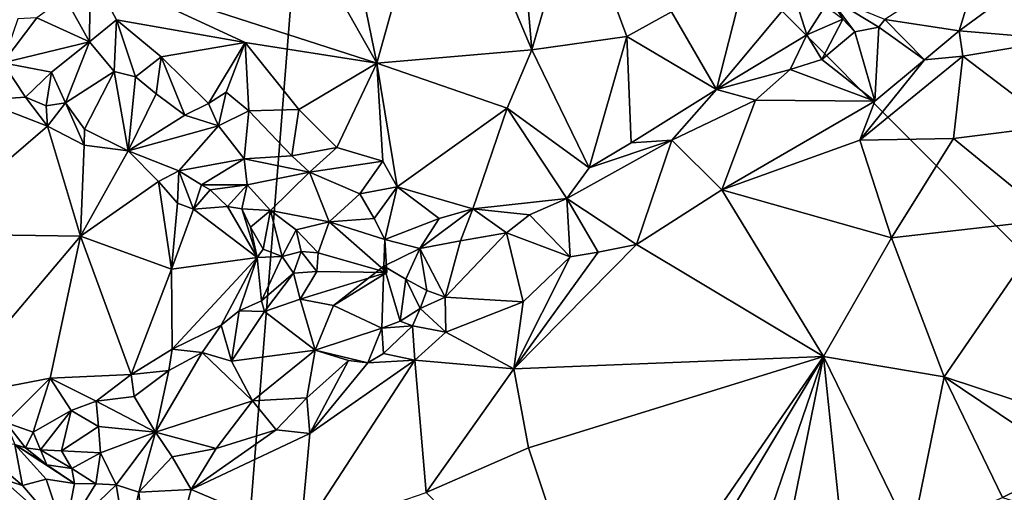
# Model space of a CAD drawing. Units: metres. Extents: x 24.76 to 30.6, y -2.3 to 6.04.
# Drawn here: x 28.56 to 29.62, y -0.56 to -0.05 of the extents above; entities that cross this region are included whole.
import ezdxf

# ---------------------------------------------------------------- set-up
doc = ezdxf.new("R2010")
doc.units = ezdxf.units.M

msp = doc.modelspace()

# ---------------------------------------------------------------- linework, layer by layer
at = {"layer": '1'}
for points in [[(27.7579, -1.1039, -1.4924), (27.6916, -0.0049, -1.5092), (28.8949, 0.4519, -1.5231)], [(27.7579, -1.1039, -1.4924), (28.8949, 0.4519, -1.5231), (28.702, -1.9789, -1.4819)], [(28.702, -1.9789, -1.4819), (28.8949, 0.4519, -1.5231), (30.138, -0.7953, -1.5034)], [(30.138, -0.7953, -1.5034), (28.8949, 0.4519, -1.5231), (30.3589, -0.3547, -1.5111)], [(30.3589, -0.3547, -1.5111), (28.8949, 0.4519, -1.5231), (30.1462, 0.1777, -1.5195)], [(28.6405, 0.0038, 0.5922), (28.9491, -0.096, 0.4056), (28.7337, 0.2842, 0.5406)], [(28.7337, 0.2842, 0.5406), (28.9491, -0.096, 0.4056), (28.892, 0.1823, 0.4425)], [(28.892, 0.1823, 0.4425), (28.9491, -0.096, 0.4056), (29.0177, 0.1507, 0.373)], [(28.9491, -0.096, 0.4056), (29.1157, -0.0817, 0.3107), (29.0177, 0.1507, 0.373)], [(29.1157, -0.0817, 0.3107), (29.1011, 0.0916, 0.324), (29.0177, 0.1507, 0.373)], [(29.1011, 0.0916, 0.324), (29.1157, -0.0817, 0.3107), (29.1627, 0.0817, 0.2883)], [(29.1627, 0.0817, 0.2883), (29.1157, -0.0817, 0.3107), (29.2179, -0.0673, 0.2488)], [(29.1627, 0.0817, 0.2883), (29.2179, -0.0673, 0.2488), (29.2661, -0.0406, 0.2236)], [(29.4956, -0.0488, 0.0335), (29.5755, -0.0613, 0.0532), (29.5996, 0.0183, -0.0301)], [(29.5996, 0.0183, -0.0301), (29.5755, -0.0613, 0.0532), (29.65, -0.0064, 0.0137)], [(28.6135, -0.0248, 0.6015), (28.64, -0.0729, 0.558), (28.6405, 0.0038, 0.5922)], [(28.6405, 0.0038, 0.5922), (28.64, -0.0729, 0.558), (28.6688, -0.0495, 0.5674)], [(28.6405, 0.0038, 0.5922), (28.6688, -0.0495, 0.5674), (28.8075, -0.0737, 0.4876)], [(28.6405, 0.0038, 0.5922), (28.8075, -0.0737, 0.4876), (28.9491, -0.096, 0.4056)], [(29.3453, -0.003, 0.1748), (29.2661, -0.0406, 0.2236), (29.3142, -0.1244, 0.1675)], [(29.3453, -0.003, 0.1748), (29.3142, -0.1244, 0.1675), (29.3982, -0.0236, 0.136)], [(29.65, -0.0064, 0.0137), (29.5755, -0.0613, 0.0532), (29.687, -0.0705, 0.0401)], [(28.6135, -0.0248, 0.6015), (28.5831, -0.0472, 0.5924), (28.64, -0.0729, 0.558)], [(29.3982, -0.0236, 0.136), (29.3142, -0.1244, 0.1675), (29.4116, -0.0654, 0.1187)], [(29.3982, -0.0236, 0.136), (29.4116, -0.0654, 0.1187), (29.4314, -0.0345, 0.1068)], [(29.4503, -0.0485, 0.0928), (29.463, -0.0624, 0.0881), (29.4344, -0.024, 0.0882)], [(29.4344, -0.024, 0.0882), (29.463, -0.0624, 0.0881), (29.4889, -0.0573, 0.0629)], [(29.4344, -0.024, 0.0882), (29.4889, -0.0573, 0.0629), (29.4956, -0.0488, 0.0335)], [(29.2179, -0.0673, 0.2488), (29.3142, -0.1244, 0.1675), (29.2661, -0.0406, 0.2236)], [(29.4116, -0.0654, 0.1187), (29.4503, -0.0485, 0.0928), (29.4314, -0.0345, 0.1068)], [(28.5628, -0.0483, 0.5912), (28.5466, -0.0955, 0.5235), (28.5831, -0.0472, 0.5924)], [(28.5831, -0.0472, 0.5924), (28.5466, -0.0955, 0.5235), (28.64, -0.0729, 0.558)], [(28.64, -0.0729, 0.558), (28.6665, -0.1049, 0.5283), (28.6688, -0.0495, 0.5674)], [(28.6688, -0.0495, 0.5674), (28.6665, -0.1049, 0.5283), (28.6892, -0.1108, 0.5223)], [(28.6688, -0.0495, 0.5674), (28.6892, -0.1108, 0.5223), (28.7171, -0.0892, 0.5321)], [(28.6688, -0.0495, 0.5674), (28.7171, -0.0892, 0.5321), (28.8075, -0.0737, 0.4876)], [(29.4503, -0.0485, 0.0928), (29.4116, -0.0654, 0.1187), (29.4278, -0.092, 0.1113)], [(29.4503, -0.0485, 0.0928), (29.4278, -0.092, 0.1113), (29.463, -0.0624, 0.0881)], [(29.4956, -0.0488, 0.0335), (29.4889, -0.0573, 0.0629), (29.5381, -0.0925, 0.0808)], [(29.4956, -0.0488, 0.0335), (29.5381, -0.0925, 0.0808), (29.5755, -0.0613, 0.0532)], [(29.463, -0.0624, 0.0881), (29.4278, -0.092, 0.1113), (29.4848, -0.1367, 0.1237)], [(29.463, -0.0624, 0.0881), (29.4848, -0.1367, 0.1237), (29.4889, -0.0573, 0.0629)], [(29.4889, -0.0573, 0.0629), (29.4848, -0.1367, 0.1237), (29.5381, -0.0925, 0.0808)], [(29.5755, -0.0613, 0.0532), (29.5381, -0.0925, 0.0808), (29.5794, -0.0883, 0.0691)], [(29.5755, -0.0613, 0.0532), (29.5794, -0.0883, 0.0691), (29.687, -0.0705, 0.0401)], [(28.5466, -0.0955, 0.5235), (28.599, -0.1058, 0.5126), (28.64, -0.0729, 0.558)], [(28.599, -0.1058, 0.5126), (28.6139, -0.1386, 0.4728), (28.64, -0.0729, 0.558)], [(28.64, -0.0729, 0.558), (28.6139, -0.1386, 0.4728), (28.6665, -0.1049, 0.5283)], [(28.7171, -0.0892, 0.5321), (28.7678, -0.1394, 0.4858), (28.8075, -0.0737, 0.4876)], [(28.8075, -0.0737, 0.4876), (28.7678, -0.1394, 0.4858), (28.7868, -0.1273, 0.4866)], [(28.8075, -0.0737, 0.4876), (28.7868, -0.1273, 0.4866), (28.8114, -0.1472, 0.4694)], [(28.8075, -0.0737, 0.4876), (28.8114, -0.1472, 0.4694), (28.865, -0.1458, 0.4456)], [(28.8075, -0.0737, 0.4876), (28.865, -0.1458, 0.4456), (28.9491, -0.096, 0.4056)], [(29.1157, -0.0817, 0.3107), (29.1775, -0.2087, 0.2408), (29.2179, -0.0673, 0.2488)], [(29.1775, -0.2087, 0.2408), (29.2224, -0.1818, 0.2138), (29.2179, -0.0673, 0.2488)], [(29.2179, -0.0673, 0.2488), (29.2224, -0.1818, 0.2138), (29.3142, -0.1244, 0.1675)], [(29.4116, -0.0654, 0.1187), (29.3142, -0.1244, 0.1675), (29.3937, -0.1026, 0.1273)], [(29.3937, -0.1026, 0.1273), (29.4278, -0.092, 0.1113), (29.4116, -0.0654, 0.1187)], [(29.5794, -0.0883, 0.0691), (29.6778, -0.1632, 0.0633), (29.687, -0.0705, 0.0401)], [(28.9491, -0.096, 0.4056), (29.089, -0.1445, 0.3173), (29.1157, -0.0817, 0.3107)], [(29.1157, -0.0817, 0.3107), (29.089, -0.1445, 0.3173), (29.1775, -0.2087, 0.2408)], [(28.7171, -0.0892, 0.5321), (28.6892, -0.1108, 0.5223), (28.7116, -0.129, 0.5016)], [(28.7171, -0.0892, 0.5321), (28.7116, -0.129, 0.5016), (28.7424, -0.1519, 0.4782)], [(28.7171, -0.0892, 0.5321), (28.7424, -0.1519, 0.4782), (28.7678, -0.1394, 0.4858)], [(29.3937, -0.1026, 0.1273), (29.4848, -0.1367, 0.1237), (29.4278, -0.092, 0.1113)], [(29.5381, -0.0925, 0.0808), (29.4687, -0.1789, 0.1431), (29.5794, -0.0883, 0.0691)], [(29.5794, -0.0883, 0.0691), (29.4687, -0.1789, 0.1431), (29.5694, -0.177, 0.1039)], [(29.4848, -0.1367, 0.1237), (29.4687, -0.1789, 0.1431), (29.5381, -0.0925, 0.0808)], [(29.5794, -0.0883, 0.0691), (29.5694, -0.177, 0.1039), (29.6778, -0.1632, 0.0633)], [(28.5466, -0.0955, 0.5235), (28.5221, -0.1356, 0.5238), (28.5712, -0.1326, 0.4945)], [(28.5466, -0.0955, 0.5235), (28.5712, -0.1326, 0.4945), (28.599, -0.1058, 0.5126)], [(28.5712, -0.1326, 0.4945), (28.5933, -0.1417, 0.475), (28.599, -0.1058, 0.5126)], [(28.599, -0.1058, 0.5126), (28.5933, -0.1417, 0.475), (28.6139, -0.1386, 0.4728)], [(28.6139, -0.1386, 0.4728), (28.6346, -0.1669, 0.4508), (28.6665, -0.1049, 0.5283)], [(28.6665, -0.1049, 0.5283), (28.6346, -0.1669, 0.4508), (28.6813, -0.1901, 0.4138)], [(28.6665, -0.1049, 0.5283), (28.6813, -0.1901, 0.4138), (28.6892, -0.1108, 0.5223)], [(28.865, -0.1458, 0.4456), (28.9058, -0.1868, 0.4141), (28.9491, -0.096, 0.4056)], [(28.9058, -0.1868, 0.4141), (28.9555, -0.2013, 0.3891), (28.9491, -0.096, 0.4056)], [(28.9491, -0.096, 0.4056), (28.9555, -0.2013, 0.3891), (28.9709, -0.229, 0.3745)], [(28.9491, -0.096, 0.4056), (28.9709, -0.229, 0.3745), (29.089, -0.1445, 0.3173)], [(29.3142, -0.1244, 0.1675), (29.3562, -0.1356, 0.1488), (29.3937, -0.1026, 0.1273)], [(29.3937, -0.1026, 0.1273), (29.3562, -0.1356, 0.1488), (29.4848, -0.1367, 0.1237)], [(28.6892, -0.1108, 0.5223), (28.6813, -0.1901, 0.4138), (28.7116, -0.129, 0.5016)], [(29.3142, -0.1244, 0.1675), (29.2224, -0.1818, 0.2138), (29.2664, -0.1789, 0.1959)], [(29.3142, -0.1244, 0.1675), (29.2664, -0.1789, 0.1959), (29.3562, -0.1356, 0.1488)], [(28.5221, -0.1356, 0.5238), (28.4599, -0.2797, 0.5759), (28.5946, -0.1637, 0.4722)], [(28.5221, -0.1356, 0.5238), (28.5946, -0.1637, 0.4722), (28.5712, -0.1326, 0.4945)], [(28.5946, -0.1637, 0.4722), (28.5933, -0.1417, 0.475), (28.5712, -0.1326, 0.4945)], [(28.7116, -0.129, 0.5016), (28.6813, -0.1901, 0.4138), (28.7424, -0.1519, 0.4782)], [(28.7868, -0.1273, 0.4866), (28.7678, -0.1394, 0.4858), (28.7787, -0.1632, 0.4617)], [(28.7868, -0.1273, 0.4866), (28.7787, -0.1632, 0.4617), (28.8114, -0.1472, 0.4694)], [(29.2664, -0.1789, 0.1959), (29.3202, -0.2321, 0.2098), (29.3562, -0.1356, 0.1488)], [(29.3562, -0.1356, 0.1488), (29.3202, -0.2321, 0.2098), (29.4848, -0.1367, 0.1237)], [(29.4848, -0.1367, 0.1237), (29.3202, -0.2321, 0.2098), (29.4687, -0.1789, 0.1431)], [(28.5933, -0.1417, 0.475), (28.5946, -0.1637, 0.4722), (28.6139, -0.1386, 0.4728)], [(28.6139, -0.1386, 0.4728), (28.5946, -0.1637, 0.4722), (28.6341, -0.184, 0.4462)], [(28.6139, -0.1386, 0.4728), (28.6341, -0.184, 0.4462), (28.6346, -0.1669, 0.4508)], [(28.7424, -0.1519, 0.4782), (28.7787, -0.1632, 0.4617), (28.7678, -0.1394, 0.4858)], [(28.8114, -0.1472, 0.4694), (28.7787, -0.1632, 0.4617), (28.8063, -0.1988, 0.42)], [(28.8114, -0.1472, 0.4694), (28.8063, -0.1988, 0.42), (28.8576, -0.1957, 0.4251)], [(28.8114, -0.1472, 0.4694), (28.8576, -0.1957, 0.4251), (28.865, -0.1458, 0.4456)], [(28.8576, -0.1957, 0.4251), (28.9058, -0.1868, 0.4141), (28.865, -0.1458, 0.4456)], [(28.9709, -0.229, 0.3745), (29.0524, -0.2525, 0.3163), (29.089, -0.1445, 0.3173)], [(29.089, -0.1445, 0.3173), (29.0524, -0.2525, 0.3163), (29.1535, -0.2416, 0.2545)], [(29.1535, -0.2416, 0.2545), (29.1775, -0.2087, 0.2408), (29.089, -0.1445, 0.3173)], [(28.7424, -0.1519, 0.4782), (28.6813, -0.1901, 0.4138), (28.7787, -0.1632, 0.4617)], [(28.5946, -0.1637, 0.4722), (28.4599, -0.2797, 0.5759), (28.6303, -0.2822, 0.4581)], [(28.5946, -0.1637, 0.4722), (28.6303, -0.2822, 0.4581), (28.6341, -0.184, 0.4462)], [(28.6346, -0.1669, 0.4508), (28.6341, -0.184, 0.4462), (28.6813, -0.1901, 0.4138)], [(28.6813, -0.1901, 0.4138), (28.736, -0.2117, 0.3934), (28.7787, -0.1632, 0.4617)], [(28.7787, -0.1632, 0.4617), (28.736, -0.2117, 0.3934), (28.8063, -0.1988, 0.42)], [(29.5694, -0.177, 0.1039), (29.6758, -0.264, 0.0826), (29.6778, -0.1632, 0.0633)], [(29.1775, -0.2087, 0.2408), (29.1535, -0.2416, 0.2545), (29.2664, -0.1789, 0.1959)], [(29.2664, -0.1789, 0.1959), (29.1535, -0.2416, 0.2545), (29.2283, -0.291, 0.2593)], [(29.1775, -0.2087, 0.2408), (29.2664, -0.1789, 0.1959), (29.2224, -0.1818, 0.2138)], [(29.2664, -0.1789, 0.1959), (29.2283, -0.291, 0.2593), (29.3202, -0.2321, 0.2098)], [(29.4687, -0.1789, 0.1431), (29.3202, -0.2321, 0.2098), (29.5025, -0.2839, 0.1513)], [(29.4687, -0.1789, 0.1431), (29.5025, -0.2839, 0.1513), (29.5694, -0.177, 0.1039)], [(29.5694, -0.177, 0.1039), (29.5025, -0.2839, 0.1513), (29.6758, -0.264, 0.0826)], [(28.6341, -0.184, 0.4462), (28.6303, -0.2822, 0.4581), (28.6813, -0.1901, 0.4138)], [(28.6813, -0.1901, 0.4138), (28.6303, -0.2822, 0.4581), (28.714, -0.2233, 0.3914)], [(28.6813, -0.1901, 0.4138), (28.714, -0.2233, 0.3914), (28.736, -0.2117, 0.3934)], [(28.8576, -0.1957, 0.4251), (28.8766, -0.2134, 0.4048), (28.9058, -0.1868, 0.4141)], [(28.9058, -0.1868, 0.4141), (28.8766, -0.2134, 0.4048), (28.9555, -0.2013, 0.3891)], [(28.736, -0.2117, 0.3934), (28.7604, -0.2268, 0.3766), (28.8063, -0.1988, 0.42)], [(28.8063, -0.1988, 0.42), (28.7604, -0.2268, 0.3766), (28.8095, -0.2267, 0.3759)], [(28.8063, -0.1988, 0.42), (28.8766, -0.2134, 0.4048), (28.8576, -0.1957, 0.4251)], [(28.8063, -0.1988, 0.42), (28.8095, -0.2267, 0.3759), (28.8766, -0.2134, 0.4048)], [(28.714, -0.2233, 0.3914), (28.7345, -0.2465, 0.3773), (28.736, -0.2117, 0.3934)], [(28.736, -0.2117, 0.3934), (28.7345, -0.2465, 0.3773), (28.7517, -0.2531, 0.3638)], [(28.736, -0.2117, 0.3934), (28.7517, -0.2531, 0.3638), (28.7604, -0.2268, 0.3766)], [(28.8766, -0.2134, 0.4048), (28.9305, -0.2366, 0.3793), (28.9555, -0.2013, 0.3891)], [(28.9305, -0.2366, 0.3793), (28.9709, -0.229, 0.3745), (28.9555, -0.2013, 0.3891)], [(28.8095, -0.2267, 0.3759), (28.8345, -0.2545, 0.334), (28.8766, -0.2134, 0.4048)], [(28.8345, -0.2545, 0.334), (28.8977, -0.2667, 0.3346), (28.8766, -0.2134, 0.4048)], [(28.8766, -0.2134, 0.4048), (28.8977, -0.2667, 0.3346), (28.9305, -0.2366, 0.3793)], [(28.714, -0.2233, 0.3914), (28.6303, -0.2822, 0.4581), (28.728, -0.3175, 0.3951)], [(28.7345, -0.2465, 0.3773), (28.714, -0.2233, 0.3914), (28.728, -0.3175, 0.3951)], [(28.7604, -0.2268, 0.3766), (28.7517, -0.2531, 0.3638), (28.7697, -0.2323, 0.3559)], [(28.7697, -0.2323, 0.3559), (28.7517, -0.2531, 0.3638), (28.7884, -0.25, 0.3489)], [(28.7604, -0.2268, 0.3766), (28.7697, -0.2323, 0.3559), (28.8095, -0.2267, 0.3759)], [(28.7697, -0.2323, 0.3559), (28.7884, -0.25, 0.3489), (28.8095, -0.2267, 0.3759)], [(28.7884, -0.25, 0.3489), (28.8036, -0.2527, 0.3368), (28.8095, -0.2267, 0.3759)], [(28.8036, -0.2527, 0.3368), (28.8345, -0.2545, 0.334), (28.8095, -0.2267, 0.3759)], [(28.9305, -0.2366, 0.3793), (28.946, -0.263, 0.3542), (28.9709, -0.229, 0.3745)], [(28.946, -0.263, 0.3542), (28.9574, -0.2856, 0.3396), (28.9709, -0.229, 0.3745)], [(28.9574, -0.2856, 0.3396), (29.0161, -0.2631, 0.336), (28.9709, -0.229, 0.3745)], [(28.9709, -0.229, 0.3745), (29.0161, -0.2631, 0.336), (29.0524, -0.2525, 0.3163)], [(29.2283, -0.291, 0.2593), (29.4294, -0.4117, 0.1919), (29.3202, -0.2321, 0.2098)], [(29.5025, -0.2839, 0.1513), (29.3202, -0.2321, 0.2098), (29.4294, -0.4117, 0.1919)], [(28.9305, -0.2366, 0.3793), (28.8977, -0.2667, 0.3346), (28.946, -0.263, 0.3542)], [(29.0524, -0.2525, 0.3163), (29.1132, -0.2592, 0.2796), (29.1535, -0.2416, 0.2545)], [(29.1132, -0.2592, 0.2796), (29.1569, -0.3042, 0.2875), (29.1535, -0.2416, 0.2545)], [(29.1535, -0.2416, 0.2545), (29.1569, -0.3042, 0.2875), (29.1871, -0.2992, 0.2755)], [(29.1535, -0.2416, 0.2545), (29.1871, -0.2992, 0.2755), (29.2283, -0.291, 0.2593)], [(28.7345, -0.2465, 0.3773), (28.728, -0.3175, 0.3951), (28.7517, -0.2531, 0.3638)], [(28.7517, -0.2531, 0.3638), (28.728, -0.3175, 0.3951), (28.8203, -0.3049, 0.322)], [(28.7517, -0.2531, 0.3638), (28.8203, -0.3049, 0.322), (28.7884, -0.25, 0.3489)], [(28.8203, -0.3049, 0.322), (28.8036, -0.2527, 0.3368), (28.7884, -0.25, 0.3489)], [(28.8129, -0.2723, 0.3271), (28.8036, -0.2527, 0.3368), (28.8203, -0.3049, 0.322)], [(28.8036, -0.2527, 0.3368), (28.8129, -0.2723, 0.3271), (28.8345, -0.2545, 0.334)], [(29.0161, -0.2631, 0.336), (28.9951, -0.2954, 0.331), (29.0524, -0.2525, 0.3163)], [(29.0524, -0.2525, 0.3163), (28.9951, -0.2954, 0.331), (29.039, -0.287, 0.3194)], [(29.039, -0.287, 0.3194), (29.0883, -0.2786, 0.2968), (29.0524, -0.2525, 0.3163)], [(29.0524, -0.2525, 0.3163), (29.0883, -0.2786, 0.2968), (29.1132, -0.2592, 0.2796)], [(28.8129, -0.2723, 0.3271), (28.8266, -0.2961, 0.3141), (28.8345, -0.2545, 0.334)], [(28.8345, -0.2545, 0.334), (28.8266, -0.2961, 0.3141), (28.8472, -0.3041, 0.299)], [(28.8345, -0.2545, 0.334), (28.8472, -0.3041, 0.299), (28.8623, -0.2754, 0.3189)], [(28.8977, -0.2667, 0.3346), (28.8345, -0.2545, 0.334), (28.8623, -0.2754, 0.3189)], [(28.8977, -0.2667, 0.3346), (28.9574, -0.2856, 0.3396), (28.946, -0.263, 0.3542)], [(28.9951, -0.2954, 0.331), (29.0161, -0.2631, 0.336), (28.9574, -0.2856, 0.3396)], [(29.1132, -0.2592, 0.2796), (29.0883, -0.2786, 0.2968), (29.1569, -0.3042, 0.2875)], [(29.5591, -0.4336, 0.1406), (29.6758, -0.264, 0.0826), (29.5025, -0.2839, 0.1513)], [(29.6758, -0.264, 0.0826), (29.5591, -0.4336, 0.1406), (29.7451, -0.4949, 0.0657)], [(28.8129, -0.2723, 0.3271), (28.8203, -0.3049, 0.322), (28.8266, -0.2961, 0.3141)], [(28.8857, -0.3, 0.2858), (28.8977, -0.2667, 0.3346), (28.8623, -0.2754, 0.3189)], [(28.8977, -0.2667, 0.3346), (28.8857, -0.3, 0.2858), (28.9596, -0.321, 0.2897)], [(28.9574, -0.2856, 0.3396), (28.8977, -0.2667, 0.3346), (28.9596, -0.321, 0.2897)], [(28.4599, -0.2797, 0.5759), (28.482, -0.4572, 0.5557), (28.6303, -0.2822, 0.4581)], [(28.482, -0.4572, 0.5557), (28.5974, -0.4349, 0.4748), (28.6303, -0.2822, 0.4581)], [(28.6303, -0.2822, 0.4581), (28.5974, -0.4349, 0.4748), (28.6848, -0.4311, 0.4184)], [(28.6303, -0.2822, 0.4581), (28.6848, -0.4311, 0.4184), (28.728, -0.3175, 0.3951)], [(28.8623, -0.2754, 0.3189), (28.8472, -0.3041, 0.299), (28.8677, -0.2985, 0.2948)], [(28.8623, -0.2754, 0.3189), (28.8677, -0.2985, 0.2948), (28.8857, -0.3, 0.2858)], [(28.9951, -0.2954, 0.331), (28.9574, -0.2856, 0.3396), (28.9564, -0.3144, 0.3468)], [(28.9574, -0.2856, 0.3396), (28.9596, -0.321, 0.2897), (28.9564, -0.3144, 0.3468)], [(29.0223, -0.3476, 0.3421), (29.1063, -0.3529, 0.3216), (29.0883, -0.2786, 0.2968)], [(29.0883, -0.2786, 0.2968), (29.039, -0.287, 0.3194), (29.0223, -0.3476, 0.3421)], [(29.0883, -0.2786, 0.2968), (29.1063, -0.3529, 0.3216), (29.1569, -0.3042, 0.2875)], [(29.4294, -0.4117, 0.1919), (29.5591, -0.4336, 0.1406), (29.5025, -0.2839, 0.1513)], [(28.8266, -0.2961, 0.3141), (28.8203, -0.3049, 0.322), (28.8472, -0.3041, 0.299)], [(28.9951, -0.2954, 0.331), (28.9564, -0.3144, 0.3468), (28.9803, -0.3284, 0.3493)], [(28.9951, -0.2954, 0.331), (28.9803, -0.3284, 0.3493), (29.0028, -0.3404, 0.3495)], [(29.0223, -0.3476, 0.3421), (29.039, -0.287, 0.3194), (28.9951, -0.2954, 0.331)], [(29.0223, -0.3476, 0.3421), (28.9951, -0.2954, 0.331), (29.0028, -0.3404, 0.3495)], [(29.0965, -0.4249, 0.3415), (29.4294, -0.4117, 0.1919), (29.2283, -0.291, 0.2593)], [(29.2283, -0.291, 0.2593), (29.1871, -0.2992, 0.2755), (29.0965, -0.4249, 0.3415)], [(28.728, -0.3175, 0.3951), (28.7288, -0.4036, 0.3932), (28.8203, -0.3049, 0.322)], [(28.7288, -0.4036, 0.3932), (28.7815, -0.3779, 0.3587), (28.8203, -0.3049, 0.322)], [(28.8203, -0.3049, 0.322), (28.7815, -0.3779, 0.3587), (28.801, -0.3623, 0.3425)], [(28.801, -0.3623, 0.3425), (28.8248, -0.3516, 0.3258), (28.8203, -0.3049, 0.322)], [(28.8248, -0.3516, 0.3258), (28.8472, -0.3041, 0.299), (28.8203, -0.3049, 0.322)], [(28.8472, -0.3041, 0.299), (28.8248, -0.3516, 0.3258), (28.8592, -0.322, 0.2937)], [(28.8472, -0.3041, 0.299), (28.8592, -0.322, 0.2937), (28.8677, -0.2985, 0.2948)], [(28.8677, -0.2985, 0.2948), (28.8592, -0.322, 0.2937), (28.8843, -0.32, 0.2868)], [(28.8677, -0.2985, 0.2948), (28.8843, -0.32, 0.2868), (28.8857, -0.3, 0.2858)], [(28.8857, -0.3, 0.2858), (28.8843, -0.32, 0.2868), (28.9596, -0.321, 0.2897)], [(29.1569, -0.3042, 0.2875), (29.0965, -0.4249, 0.3415), (29.1871, -0.2992, 0.2755)], [(29.1569, -0.3042, 0.2875), (29.1063, -0.3529, 0.3216), (29.0965, -0.4249, 0.3415)], [(28.728, -0.3175, 0.3951), (28.6848, -0.4311, 0.4184), (28.7288, -0.4036, 0.3932)], [(28.9022, -0.3568, 0.3179), (28.9544, -0.3809, 0.3543), (28.9564, -0.3144, 0.3468)], [(28.9022, -0.3568, 0.3179), (28.9564, -0.3144, 0.3468), (28.9596, -0.321, 0.2897)], [(28.9544, -0.3809, 0.3543), (28.9742, -0.3734, 0.3441), (28.9564, -0.3144, 0.3468)], [(28.9564, -0.3144, 0.3468), (28.9742, -0.3734, 0.3441), (28.9803, -0.3284, 0.3493)], [(28.8248, -0.3516, 0.3258), (28.8281, -0.3633, 0.3307), (28.8592, -0.322, 0.2937)], [(28.8592, -0.322, 0.2937), (28.8281, -0.3633, 0.3307), (28.8666, -0.35, 0.3056)], [(28.8592, -0.322, 0.2937), (28.8666, -0.35, 0.3056), (28.8843, -0.32, 0.2868)], [(28.8843, -0.32, 0.2868), (28.8666, -0.35, 0.3056), (28.9596, -0.321, 0.2897)], [(28.8666, -0.35, 0.3056), (28.9022, -0.3568, 0.3179), (28.9596, -0.321, 0.2897)], [(28.9742, -0.3734, 0.3441), (28.9956, -0.3598, 0.3393), (28.9803, -0.3284, 0.3493)], [(28.9803, -0.3284, 0.3493), (28.9956, -0.3598, 0.3393), (29.0028, -0.3404, 0.3495)], [(28.9956, -0.3598, 0.3393), (29.0223, -0.3476, 0.3421), (29.0028, -0.3404, 0.3495)], [(28.9956, -0.3598, 0.3393), (29.0231, -0.3854, 0.3635), (29.0223, -0.3476, 0.3421)], [(29.0231, -0.3854, 0.3635), (29.1063, -0.3529, 0.3216), (29.0223, -0.3476, 0.3421)], [(28.8248, -0.3516, 0.3258), (28.801, -0.3623, 0.3425), (28.8281, -0.3633, 0.3307)], [(28.8281, -0.3633, 0.3307), (28.8826, -0.4049, 0.3953), (28.8666, -0.35, 0.3056)], [(28.9022, -0.3568, 0.3179), (28.8666, -0.35, 0.3056), (28.8826, -0.4049, 0.3953)], [(28.9022, -0.3568, 0.3179), (28.8826, -0.4049, 0.3953), (28.9544, -0.3809, 0.3543)], [(28.9956, -0.3598, 0.3393), (28.9742, -0.3734, 0.3441), (28.9874, -0.3784, 0.3626)], [(28.9956, -0.3598, 0.3393), (28.9874, -0.3784, 0.3626), (29.0231, -0.3854, 0.3635)], [(29.0965, -0.4249, 0.3415), (29.1063, -0.3529, 0.3216), (29.0231, -0.3854, 0.3635)], [(28.801, -0.3623, 0.3425), (28.7815, -0.3779, 0.3587), (28.7927, -0.4166, 0.3872)], [(28.801, -0.3623, 0.3425), (28.7927, -0.4166, 0.3872), (28.8281, -0.3633, 0.3307)], [(28.8281, -0.3633, 0.3307), (28.7927, -0.4166, 0.3872), (28.8826, -0.4049, 0.3953)], [(28.7288, -0.4036, 0.3932), (28.7609, -0.4071, 0.3778), (28.7815, -0.3779, 0.3587)], [(28.7815, -0.3779, 0.3587), (28.7609, -0.4071, 0.3778), (28.7927, -0.4166, 0.3872)], [(28.8826, -0.4049, 0.3953), (28.9392, -0.4182, 0.4035), (28.9544, -0.3809, 0.3543)], [(28.9544, -0.3809, 0.3543), (28.9392, -0.4182, 0.4035), (28.9561, -0.4085, 0.3944)], [(28.9544, -0.3809, 0.3543), (28.9874, -0.3784, 0.3626), (28.9742, -0.3734, 0.3441)], [(28.9544, -0.3809, 0.3543), (28.9561, -0.4085, 0.3944), (28.9874, -0.3784, 0.3626)], [(28.9874, -0.3784, 0.3626), (28.9561, -0.4085, 0.3944), (28.9897, -0.4155, 0.3876)], [(28.9874, -0.3784, 0.3626), (28.9897, -0.4155, 0.3876), (29.0231, -0.3854, 0.3635)], [(29.0231, -0.3854, 0.3635), (28.9897, -0.4155, 0.3876), (29.0965, -0.4249, 0.3415)], [(28.6848, -0.4311, 0.4184), (28.7253, -0.4268, 0.4046), (28.7288, -0.4036, 0.3932)], [(28.7253, -0.4268, 0.4046), (28.7109, -0.4929, 0.4733), (28.7609, -0.4071, 0.3778)], [(28.7609, -0.4071, 0.3778), (28.7109, -0.4929, 0.4733), (28.8151, -0.4593, 0.4398)], [(28.7288, -0.4036, 0.3932), (28.7253, -0.4268, 0.4046), (28.7609, -0.4071, 0.3778)], [(28.7609, -0.4071, 0.3778), (28.8151, -0.4593, 0.4398), (28.7927, -0.4166, 0.3872)], [(28.7927, -0.4166, 0.3872), (28.8151, -0.4593, 0.4398), (28.8826, -0.4049, 0.3953)], [(28.8826, -0.4049, 0.3953), (28.8151, -0.4593, 0.4398), (28.8735, -0.4562, 0.4371)], [(28.8826, -0.4049, 0.3953), (28.8735, -0.4562, 0.4371), (28.9185, -0.416, 0.4049)], [(28.8826, -0.4049, 0.3953), (28.9185, -0.416, 0.4049), (28.9392, -0.4182, 0.4035)], [(28.9392, -0.4182, 0.4035), (28.9897, -0.4155, 0.3876), (28.9561, -0.4085, 0.3944)], [(29.0965, -0.4249, 0.3415), (29.1121, -0.5099, 0.3432), (29.4294, -0.4117, 0.1919)], [(29.1121, -0.5099, 0.3432), (29.1936, -0.754, 0.3043), (29.4294, -0.4117, 0.1919)], [(29.1936, -0.754, 0.3043), (29.2412, -0.7262, 0.2814), (29.4294, -0.4117, 0.1919)], [(29.2412, -0.7262, 0.2814), (29.3343, -0.6893, 0.236), (29.4294, -0.4117, 0.1919)], [(29.4294, -0.4117, 0.1919), (29.3343, -0.6893, 0.236), (29.3764, -0.6744, 0.2163)], [(29.4294, -0.4117, 0.1919), (29.3764, -0.6744, 0.2163), (29.4526, -0.6355, 0.1822)], [(29.4294, -0.4117, 0.1919), (29.4526, -0.6355, 0.1822), (29.5241, -0.6055, 0.1499)], [(29.4294, -0.4117, 0.1919), (29.5241, -0.6055, 0.1499), (29.5591, -0.4336, 0.1406)], [(28.877, -0.4945, 0.4466), (28.8667, -0.6046, 0.4717), (28.9897, -0.4155, 0.3876)], [(28.9897, -0.4155, 0.3876), (28.8667, -0.6046, 0.4717), (29.0019, -0.5578, 0.4007)], [(28.9185, -0.416, 0.4049), (28.8735, -0.4562, 0.4371), (28.877, -0.4945, 0.4466)], [(28.877, -0.4945, 0.4466), (28.9897, -0.4155, 0.3876), (28.9392, -0.4182, 0.4035)], [(28.9185, -0.416, 0.4049), (28.877, -0.4945, 0.4466), (28.9392, -0.4182, 0.4035)], [(28.9897, -0.4155, 0.3876), (29.0019, -0.5578, 0.4007), (29.0965, -0.4249, 0.3415)], [(28.5974, -0.4349, 0.4748), (28.647, -0.4597, 0.4511), (28.6848, -0.4311, 0.4184)], [(28.6848, -0.4311, 0.4184), (28.647, -0.4597, 0.4511), (28.6878, -0.4545, 0.4247)], [(28.6848, -0.4311, 0.4184), (28.6878, -0.4545, 0.4247), (28.7253, -0.4268, 0.4046)], [(28.7253, -0.4268, 0.4046), (28.6878, -0.4545, 0.4247), (28.7109, -0.4929, 0.4733)], [(29.0965, -0.4249, 0.3415), (29.0019, -0.5578, 0.4007), (29.1121, -0.5099, 0.3432)], [(29.5591, -0.4336, 0.1406), (29.5241, -0.6055, 0.1499), (29.6219, -0.5634, 0.1121)], [(29.5591, -0.4336, 0.1406), (29.6219, -0.5634, 0.1121), (29.6974, -0.5264, 0.0835)], [(29.5591, -0.4336, 0.1406), (29.6974, -0.5264, 0.0835), (29.7451, -0.4949, 0.0657)], [(28.482, -0.4572, 0.5557), (28.5497, -0.4825, 0.5119), (28.5974, -0.4349, 0.4748)], [(28.5497, -0.4825, 0.5119), (28.5794, -0.493, 0.4829), (28.5974, -0.4349, 0.4748)], [(28.5794, -0.493, 0.4829), (28.62, -0.4697, 0.4656), (28.5974, -0.4349, 0.4748)], [(28.5974, -0.4349, 0.4748), (28.62, -0.4697, 0.4656), (28.647, -0.4597, 0.4511)], [(28.647, -0.4597, 0.4511), (28.7109, -0.4929, 0.4733), (28.6878, -0.4545, 0.4247)], [(28.647, -0.4597, 0.4511), (28.62, -0.4697, 0.4656), (28.6495, -0.4869, 0.4711)], [(28.647, -0.4597, 0.4511), (28.6495, -0.4869, 0.4711), (28.7109, -0.4929, 0.4733)], [(28.7109, -0.4929, 0.4733), (28.7763, -0.5105, 0.4895), (28.8151, -0.4593, 0.4398)], [(28.8151, -0.4593, 0.4398), (28.7763, -0.5105, 0.4895), (28.8407, -0.4903, 0.4595)], [(28.8151, -0.4593, 0.4398), (28.8407, -0.4903, 0.4595), (28.8735, -0.4562, 0.4371)], [(28.8735, -0.4562, 0.4371), (28.8407, -0.4903, 0.4595), (28.877, -0.4945, 0.4466)], [(28.5794, -0.493, 0.4829), (28.587, -0.5121, 0.4853), (28.62, -0.4697, 0.4656)], [(28.62, -0.4697, 0.4656), (28.587, -0.5121, 0.4853), (28.6098, -0.5132, 0.4821)], [(28.62, -0.4697, 0.4656), (28.6098, -0.5132, 0.4821), (28.6495, -0.4869, 0.4711)], [(28.5497, -0.4825, 0.5119), (28.5594, -0.5064, 0.529), (28.5711, -0.51, 0.4962)], [(28.5794, -0.493, 0.4829), (28.5497, -0.4825, 0.5119), (28.5711, -0.51, 0.4962)], [(28.6495, -0.4869, 0.4711), (28.6098, -0.5132, 0.4821), (28.6517, -0.5151, 0.4965)], [(28.6495, -0.4869, 0.4711), (28.6517, -0.5151, 0.4965), (28.7109, -0.4929, 0.4733)], [(28.5794, -0.493, 0.4829), (28.5711, -0.51, 0.4962), (28.587, -0.5121, 0.4853)], [(28.6517, -0.5151, 0.4965), (28.6687, -0.5495, 0.5363), (28.7109, -0.4929, 0.4733)], [(28.7109, -0.4929, 0.4733), (28.6687, -0.5495, 0.5363), (28.693, -0.5576, 0.5351)], [(28.7109, -0.4929, 0.4733), (28.693, -0.5576, 0.5351), (28.7287, -0.5195, 0.5047)], [(28.7109, -0.4929, 0.4733), (28.7287, -0.5195, 0.5047), (28.7763, -0.5105, 0.4895)], [(28.7763, -0.5105, 0.4895), (28.7494, -0.5545, 0.5152), (28.8407, -0.4903, 0.4595)], [(28.8407, -0.4903, 0.4595), (28.7494, -0.5545, 0.5152), (28.877, -0.4945, 0.4466)], [(28.7494, -0.5545, 0.5152), (28.8667, -0.6046, 0.4717), (28.877, -0.4945, 0.4466)], [(28.5112, -0.5024, 0.5692), (28.5456, -0.5431, 0.6053), (28.5679, -0.5505, 0.5946)], [(28.5594, -0.5064, 0.529), (28.5112, -0.5024, 0.5692), (28.5679, -0.5505, 0.5946)], [(28.5594, -0.5064, 0.529), (28.5679, -0.5505, 0.5946), (28.5931, -0.5436, 0.569)], [(28.5711, -0.51, 0.4962), (28.5594, -0.5064, 0.529), (28.594, -0.5282, 0.5336)], [(28.5594, -0.5064, 0.529), (28.5931, -0.5436, 0.569), (28.6239, -0.5482, 0.5494)], [(28.594, -0.5282, 0.5336), (28.5594, -0.5064, 0.529), (28.6239, -0.5482, 0.5494)], [(28.587, -0.5121, 0.4853), (28.5711, -0.51, 0.4962), (28.594, -0.5282, 0.5336)], [(28.587, -0.5121, 0.4853), (28.594, -0.5282, 0.5336), (28.6207, -0.5321, 0.5191)], [(28.6098, -0.5132, 0.4821), (28.587, -0.5121, 0.4853), (28.6207, -0.5321, 0.5191)], [(28.6098, -0.5132, 0.4821), (28.6207, -0.5321, 0.5191), (28.6517, -0.5151, 0.4965)], [(28.6207, -0.5321, 0.5191), (28.6467, -0.5486, 0.5405), (28.6517, -0.5151, 0.4965)], [(28.6517, -0.5151, 0.4965), (28.6467, -0.5486, 0.5405), (28.6687, -0.5495, 0.5363)], [(28.7287, -0.5195, 0.5047), (28.7494, -0.5545, 0.5152), (28.7763, -0.5105, 0.4895)], [(29.0019, -0.5578, 0.4007), (29.1936, -0.754, 0.3043), (29.1121, -0.5099, 0.3432)], [(28.594, -0.5282, 0.5336), (28.6239, -0.5482, 0.5494), (28.6207, -0.5321, 0.5191)], [(28.7287, -0.5195, 0.5047), (28.693, -0.5576, 0.5351), (28.7494, -0.5545, 0.5152)], [(29.6974, -0.5264, 0.0835), (29.6219, -0.5634, 0.1121), (29.6806, -0.5815, 0.0442)], [(28.6207, -0.5321, 0.5191), (28.6239, -0.5482, 0.5494), (28.6467, -0.5486, 0.5405)], [(28.5456, -0.5431, 0.6053), (28.5533, -0.6053, 0.6411), (28.613, -0.6029, 0.5905)], [(28.5679, -0.5505, 0.5946), (28.5456, -0.5431, 0.6053), (28.613, -0.6029, 0.5905)], [(28.5931, -0.5436, 0.569), (28.5679, -0.5505, 0.5946), (28.613, -0.6029, 0.5905)], [(28.5931, -0.5436, 0.569), (28.613, -0.6029, 0.5905), (28.6239, -0.5482, 0.5494)], [(28.6239, -0.5482, 0.5494), (28.613, -0.6029, 0.5905), (28.6467, -0.5486, 0.5405)], [(28.6467, -0.5486, 0.5405), (28.613, -0.6029, 0.5905), (28.6687, -0.5495, 0.5363)], [(28.6687, -0.5495, 0.5363), (28.613, -0.6029, 0.5905), (28.68, -0.6178, 0.5603)], [(28.6687, -0.5495, 0.5363), (28.68, -0.6178, 0.5603), (28.693, -0.5576, 0.5351)], [(28.693, -0.5576, 0.5351), (28.68, -0.6178, 0.5603), (28.7069, -0.7097, 0.5648)], [(28.7494, -0.5545, 0.5152), (28.693, -0.5576, 0.5351), (28.7069, -0.7097, 0.5648)], [(28.7494, -0.5545, 0.5152), (28.7069, -0.7097, 0.5648), (28.8667, -0.6046, 0.4717)]]:
    msp.add_3dface(points, dxfattribs=at)

doc.saveas('drawing.dxf')
